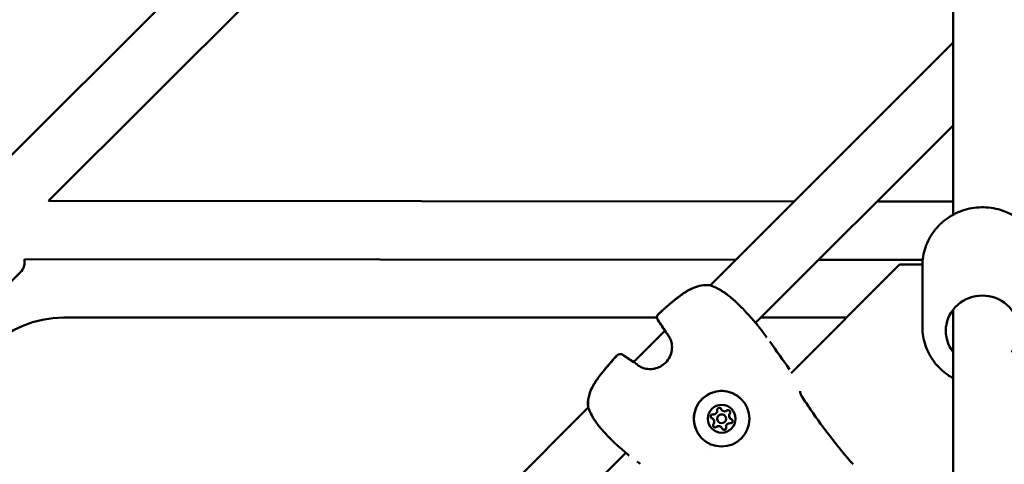
# Model space of a CAD drawing. Units: millimetres. Extents: x -15479 to 46221, y 101441 to 128002.
# Drawn here: x 27263 to 27600, y 111110 to 111262 of the extents above; entities that cross this region are included whole.
import ezdxf

# ---------------------------------------------------------------- set-up
doc = ezdxf.new("R2010")
doc.units = ezdxf.units.MM
doc.layers.add('MD_Visible', color=7, linetype='Continuous', lineweight=50)
doc.styles.get("Standard").update_dxf_attribs({"font": 'arial.ttf'})
doc.dimstyles.new('asd', dxfattribs={"dimtxt": 300, "dimasz": 100, "dimexe": 1.25, "dimexo": 0.625, "dimgap": 80, "dimtad": 1, "dimdec": 0, "dimlfac": 0.1, "dimrnd": 5, "dimtxsty": 'Standard', "dimcen": 0, "dimclre": 6, "dimadec": 0, "dimazin": 0, "dimtfac": 1, "dimtdec": 0, "dimtix": 1, "dimtmove": 2, "dimatfit": 3, "dimfxl": 1, "dimarcsym": 0})

# ---------------------------------------------------------------- blocks, each defined once
blk = doc.blocks.new('CustomObjectsInViewport6_0')
at = {"layer": 'MD_Visible'}
for p, q in [((2589.82, 5566.89), (2263.29, 5240.83)), ((2600.15, 5548.94), (2290.97, 5240.21)), ((2600.15, 5235.46), (2600.15, 5370.06)), ((2600.15, 5294.28), (2517.16, 5211.29)), ((2600.15, 5266), (2532.63, 5198.48)), ((2545.89, 5240.02), (2290.97, 5240.21)), ((2600.15, 5239.98), (2574.15, 5240)), ((2525.9, 5220.04), (2282.68, 5220.21)), ((2581.87, 5218.43), (2544.75, 5181.31)), ((2589.75, 5219.99), (2554.17, 5220.01)), ((2589.66, 5218.43), (2581.87, 5218.43)), ((2589.65, 5218.03), (2589.65, 5197.02)), ((2245.21, 5179.68), (2281.3, 5215.72)), ((2296.15, 5200.3), (2498.89, 5200.3)), ((2534.45, 5200.3), (2563.74, 5200.3)), ((2600.15, 4948.3), (2600.15, 5202.96)), ((2501.64, 5195.77), (2490.95, 5185.08)), ((2533.3, 5169.86), (2533.3, 5169.86)), ((2475.43, 5169.56), (2290.89, 4985.02)), ((2521.14, 5168.6), (2521.14, 5168.6)), ((2521.14, 5168.6), (2521.14, 5168.6)), ((2522.09, 5166.75), (2522.09, 5166.76)), ((2518.13, 5165.58), (2518.12, 5165.59)), ((2518.13, 5165.58), (2518.13, 5165.58)), ((2519.97, 5164.63), (2519.97, 5164.64)), ((2523.94, 5165.8), (2523.94, 5165.8)), ((2523.94, 5165.8), (2523.94, 5165.8)), ((2520.93, 5162.78), (2520.92, 5162.79)), ((2520.93, 5162.78), (2520.93, 5162.78)), ((2488.25, 5154.09), (2306.36, 4972.2)), ((2516.87, 5153.42), (2516.87, 5153.42))]:
    blk.add_line(p, q, dxfattribs=at)
at = {"layer": 'MD_Visible', "extrusion": (0, 0, -1)}
for centre, radius, start, end in [((-2277.77, 5219.26), 5, 168.9704, 225.0417), ((-2516.87, 5209.84), 1.5, 96.7231, 101.6816), ((-2516.89, 5209.82), 1.5, 96.6106, 109.2037), ((-2296.15, 5164.3), 36, 0, 90), ((-2500.39, 5200.38), 1.5, 324.2744, 48.0358), ((-2500.42, 5200.34), 1.5, 324.3112, 48.0235), ((-2532.08, 5196.81), 1.5, 140.5576, 142.8551), ((-2503.19, 5196.12), 1.5, 320.7741, 329.255), ((-2486.35, 5186.34), 1.5, 41.9643, 125.7256), ((-2486.38, 5186.31), 1.5, 41.9764, 125.6887), ((-2490.61, 5183.54), 1.5, 120.745, 129.2259), ((-2476.89, 5169.85), 1.5, 348.3184, 353.2769), ((-2476.91, 5169.84), 1.5, 340.7963, 353.3894), ((-2489.92, 5154.65), 1.5, 307.1449, 309.4424)]:
    blk.add_arc(centre, radius, start, end, dxfattribs=at)
for centre, major_axis, ratio, start_param, end_param in [((2610.15, 5195.72), (-12.5, 0), 0.965773, 5.639684, 10.068279), ((2521.03, 5165.7), (6.72, 6.72), 0.999996, -2.356192, 3.926993), ((2521.04, 5165.69), (3.36, 3.36), 0.999996, -2.356192, 3.926993), ((2517.98, 5166.51), (0.495, 0.495), 0.999996, 2.751675, 5.625907), ((2520.22, 5168.75), (0.495, 0.495), 0.999996, 3.798872, 6.673104), ((2520.22, 5168.75), (0.495, 0.495), 0.999996, 0.001388, 0.389919), ((2520.21, 5168.75), (0.495, 0.495), 0.999996, 0.006147, 0.389919), ((2523.27, 5167.93), (0.495, 0.495), 0.999996, -1.437116, 1.437116), ((2523.27, 5167.93), (0.495, 0.495), 0.999996, 0.006147, 1.437116), ((2523.27, 5167.93), (0.495, 0.495), 0.999996, 0.767304, 1.437116), ((2517.97, 5166.51), (0.495, 0.495), 0.999996, 2.751675, 3.135445), ((2517.98, 5166.51), (0.495, 0.495), 0.999996, 2.751675, 3.140205), ((2518.8, 5163.45), (0.495, 0.495), 0.999996, 1.704477, 4.578709), ((2524.09, 5164.87), (0.495, 0.495), 0.999996, -0.389918, 2.484314), ((2524.09, 5164.88), (0.495, 0.495), 0.999996, 0.006147, 2.484314), ((2524.09, 5164.87), (0.495, 0.495), 0.999996, 1.814502, 2.484314), ((2524.09, 5164.87), (0.495, 0.495), 0.999996, 0.001388, 0.279894), ((2518.79, 5163.46), (0.495, 0.495), 0.999996, 1.704477, 3.135445), ((2518.8, 5163.45), (0.495, 0.495), 0.999996, 1.704477, 2.374289), ((2521.85, 5162.63), (0.495, 0.495), 0.999996, 0.657279, 3.531511), ((2521.85, 5162.64), (0.495, 0.495), 0.999996, 0.657279, 3.135445), ((2521.85, 5162.63), (0.495, 0.495), 0.999996, 2.8617, 3.140205), ((2521.85, 5162.63), (0.495, 0.495), 0.999996, 0.657279, 1.327091)]:
    blk.add_ellipse(centre, major_axis=major_axis, ratio=ratio, start_param=start_param, end_param=end_param, dxfattribs=at)
at = {"layer": 'MD_Visible'}
for centre, major_axis, start_param, end_param in [((2518.23, 5168.49), (0.918, 0.918), 3.798871, 5.625906), ((2521.03, 5165.7), (1.06, 1.06), 0, 3.141593), ((2521.03, 5165.69), (1.06, 1.06), -0.7854, 5.497785), ((2522.06, 5169.52), (0.918, 0.918), 2.751674, 4.578708), ((2522.05, 5169.52), (0.918, 0.918), 2.751674, 3.141593), ((2522.06, 5169.52), (0.918, 0.918), 2.751674, 3.141593), ((2524.86, 5166.72), (0.918, 0.918), 1.704476, 3.141593), ((2524.86, 5166.72), (0.918, 0.918), 1.704476, 3.141593), ((2524.86, 5166.71), (0.918, 0.918), 1.704476, 3.531511), ((2517.2, 5164.67), (0.918, 0.918), 0, 0.389918), ((2517.21, 5164.66), (0.918, 0.918), 4.846069, 6.673103), ((2517.21, 5164.67), (0.918, 0.918), 0, 0.389918), ((2520, 5161.87), (0.918, 0.918), 0, 1.437116), ((2520.01, 5161.86), (0.918, 0.918), 0, 1.437116), ((2520.01, 5161.86), (0.918, 0.918), -0.389919, 1.437116), ((2523.83, 5162.89), (0.918, 0.918), 0.657279, 2.484313), ((2523.84, 5162.89), (0.918, 0.918), 0.657279, 2.484313), ((2523.84, 5162.89), (0.918, 0.918), 0.657279, 2.484313)]:
    blk.add_ellipse(centre, major_axis=major_axis, ratio=0.999996, start_param=start_param, end_param=end_param, dxfattribs=at)
for points, knots in [([(2589.65, 5218.03), (2589.65, 5220.14), (2590, 5222.26), (2591.36, 5226.28), (2592.37, 5228.18), (2594.95, 5231.59), (2596.52, 5233.1), (2600.08, 5235.55), (2602.07, 5236.5), (2606.26, 5237.75), (2608.46, 5238.04), (2612.85, 5237.94), (2615.05, 5237.54), (2619.18, 5236.08), (2621.13, 5235.03), (2624.58, 5232.37), (2626.09, 5230.77), (2628.49, 5227.2), (2629.4, 5225.23), (2630.42, 5221.5), (2630.65, 5219.76), (2630.65, 5218.03)], [3.023936, 3.023936, 3.023936, 3.023936, 3.339077, 3.339077, 3.655241, 3.655241, 3.973974, 3.973974, 4.295663, 4.295663, 4.619546, 4.619546, 4.944145, 4.944145, 5.267772, 5.267772, 5.589004, 5.589004, 5.907229, 5.907229, 6.165528, 6.165528, 6.165528, 6.165528]), ([(2499.38, 5201.49), (2501.84, 5203.7), (2504.31, 5205.92), (2507.31, 5208.13), (2507.66, 5208.38), (2509.1, 5209.34), (2510.24, 5209.99), (2512.3, 5210.83), (2513.22, 5211.1), (2515.11, 5211.42), (2516.1, 5211.44), (2517.05, 5211.33)], [0, 0, 0, 0, 0.992366, 0.992366, 1.1228, 1.1228, 1.516103, 1.516103, 1.812265, 1.812265, 2.128998, 2.128998, 2.128998, 2.128998]), ([(2499.42, 5201.46), (2501.87, 5203.67), (2504.34, 5205.89), (2507.34, 5208.09), (2507.69, 5208.34), (2509.13, 5209.31), (2510.26, 5209.96), (2512.32, 5210.81), (2513.24, 5211.08), (2515.13, 5211.39), (2516.12, 5211.42), (2517.06, 5211.31)], [0, 0, 0, 0, 0.992285, 0.992285, 1.122703, 1.122703, 1.515961, 1.515961, 1.812031, 1.812031, 2.128655, 2.128655, 2.128655, 2.128655]), ([(2517.38, 5211.23), (2518.4, 5210.88), (2519.55, 5210.33), (2521.28, 5209.28), (2521.82, 5208.91), (2523.41, 5207.78), (2524.48, 5206.91), (2526.45, 5205.14), (2527.38, 5204.22), (2529.07, 5202.48), (2529.84, 5201.64), (2531.17, 5200.15), (2531.75, 5199.49), (2532.66, 5198.45), (2533.01, 5198.03), (2533.24, 5197.76)], [0, 0, 0, 0, 0.48042, 0.48042, 0.695125, 0.695125, 1.104074, 1.104074, 1.490415, 1.490415, 1.864654, 1.864654, 2.233002, 2.233002, 2.589446, 2.589446, 2.589446, 2.589446]), ([(2589.65, 5197.02), (2589.65, 5194.9), (2590, 5192.79), (2591.36, 5188.77), (2592.37, 5186.86), (2594.95, 5183.45), (2596.52, 5181.95), (2598.89, 5180.31), (2599.51, 5179.93), (2600.15, 5179.58)], [3.25925, 3.25925, 3.25925, 3.25925, 3.574391, 3.574391, 3.890555, 3.890555, 4.209288, 4.209288, 4.316861, 4.316861, 4.316861, 4.316861]), ([(2492.53, 5183.95), (2492.98, 5183.62), (2493.58, 5183.28), (2494.87, 5182.84), (2495.54, 5182.7), (2496.84, 5182.64), (2497.47, 5182.69), (2498.74, 5182.96), (2499.39, 5183.19), (2500.68, 5183.86), (2501.31, 5184.33), (2502.43, 5185.45), (2502.93, 5186.13), (2503.65, 5187.6), (2503.9, 5188.4), (2504.1, 5189.94), (2504.08, 5190.69), (2503.86, 5191.96), (2503.68, 5192.51), (2503.26, 5193.46), (2503.02, 5193.86), (2502.78, 5194.19)], [0, 0, 0, 0, 0.262713, 0.262713, 0.480547, 0.480547, 0.669351, 0.669351, 0.873551, 0.873551, 1.104245, 1.104245, 1.349922, 1.349922, 1.595181, 1.595181, 1.820202, 1.820202, 2.015189, 2.015189, 2.208155, 2.208155, 2.208155, 2.208155]), ([(2536.46, 5193.5), (2536.25, 5193.78), (2536.04, 5194.07), (2535.76, 5194.43), (2535.7, 5194.52), (2535.64, 5194.6)], [0.068019082, 0.068019082, 0.068019082, 0.068019082, 0.069079808, 0.069079808, 0.069390147, 0.069390147, 0.069390147, 0.069390147]), ([(2475.4, 5169.68), (2475.26, 5170.82), (2475.33, 5172.04), (2475.85, 5174.37), (2476.29, 5175.51), (2477.18, 5177.22), (2477.54, 5177.83), (2478.2, 5178.84), (2478.48, 5179.25), (2479.66, 5180.87), (2480.62, 5182.03), (2482.78, 5184.58), (2484, 5185.97), (2485.23, 5187.34)], [0, 0, 0, 0, 0.383643, 0.383643, 0.757044, 0.757044, 0.972322, 0.972322, 1.122829, 1.122829, 1.574741, 1.574741, 2.128765, 2.128765, 2.128765, 2.128765]), ([(2475.42, 5169.66), (2475.29, 5170.78), (2475.35, 5171.97), (2475.85, 5174.28), (2476.29, 5175.43), (2477.17, 5177.14), (2477.53, 5177.75), (2478.19, 5178.76), (2478.47, 5179.16), (2479.63, 5180.77), (2480.58, 5181.92), (2482.76, 5184.49), (2484.01, 5185.91), (2485.27, 5187.31)], [0, 0, 0, 0, 0.376593, 0.376593, 0.750886, 0.750886, 0.965179, 0.965179, 1.114531, 1.114531, 1.56299, 1.56299, 2.128465, 2.128465, 2.128465, 2.128465]), ([(2514.31, 5158.98), (2513.59, 5159.7), (2512.99, 5160.53), (2512.08, 5162.34), (2511.77, 5163.32), (2511.48, 5165.33), (2511.49, 5166.35), (2511.85, 5168.35), (2512.18, 5169.32), (2513.15, 5171.1), (2513.77, 5171.91), (2515.24, 5173.31), (2516.09, 5173.88), (2517.93, 5174.74), (2518.92, 5175.02), (2520.93, 5175.25), (2521.96, 5175.21), (2523.94, 5174.8), (2524.9, 5174.43), (2526.49, 5173.51), (2527.16, 5173), (2527.74, 5172.42)], [3.141592, 3.141592, 3.141592, 3.141592, 3.461592, 3.461592, 3.781592, 3.781592, 4.101592, 4.101592, 4.421592, 4.421592, 4.741592, 4.741592, 5.061592, 5.061592, 5.381593, 5.381593, 5.701593, 5.701593, 6.021593, 6.021593, 6.283185, 6.283185, 6.283185, 6.283185]), ([(2547.88, 5175.17), (2547.88, 5175.17), (2547.88, 5175.16), (2547.88, 5175.1), (2547.88, 5175.04), (2547.89, 5174.87), (2547.9, 5174.76), (2547.96, 5174.47), (2548.01, 5174.28), (2548.16, 5173.88), (2548.25, 5173.66), (2548.43, 5173.35), (2548.49, 5173.25), (2548.55, 5173.15)], [0.1071146, 0.1071146, 0.1071146, 0.1071146, 0.1406629, 0.1406629, 0.1877635, 0.1877635, 0.2462455, 0.2462455, 0.3194565, 0.3194565, 0.3949154, 0.3949154, 0.4300195, 0.4300195, 0.4300195, 0.4300195]), ([(2488.96, 5153.49), (2488.7, 5153.71), (2488.3, 5154.05), (2487.26, 5154.95), (2486.58, 5155.54), (2485.09, 5156.88), (2484.27, 5157.64), (2482.58, 5159.26), (2481.71, 5160.15), (2480.47, 5161.52), (2480.06, 5161.99), (2479.27, 5162.94), (2478.88, 5163.44), (2477.78, 5164.92), (2477.13, 5165.93), (2476.13, 5167.74), (2475.76, 5168.58), (2475.49, 5169.34)], [0, 0, 0, 0, 0.349028, 0.349028, 0.725809, 0.725809, 1.093819, 1.093819, 1.462022, 1.462022, 1.647509, 1.647509, 1.839458, 1.839458, 2.230834, 2.230834, 2.591593, 2.591593, 2.591593, 2.591593]), ([(2523.77, 5168.42), (2523.83, 5168.36), (2523.88, 5168.28), (2523.95, 5168.12), (2523.97, 5168.03), (2523.97, 5167.94)], [0.44428212, 0.44428212, 0.44428212, 0.44428212, 0.47145794, 0.47145794, 0.49806879, 0.49806879, 0.49806879, 0.49806879]), ([(2524.7, 5165.21), (2524.73, 5165.16), (2524.75, 5165.11), (2524.79, 5164.96), (2524.8, 5164.87), (2524.78, 5164.75), (2524.77, 5164.72), (2524.77, 5164.69), (2524.74, 5164.6), (2524.7, 5164.52), (2524.59, 5164.38), (2524.53, 5164.32), (2524.45, 5164.27)], [0.3903109, 0.3903109, 0.3903109, 0.3903109, 0.4076558, 0.4076558, 0.4356133, 0.4356133, 0.4441845, 0.4441845, 0.4441845, 0.4714579, 0.4714579, 0.4980688, 0.4980688, 0.4980688, 0.4980688]), ([(2518.78, 5162.75), (2518.73, 5162.75), (2518.67, 5162.76), (2518.52, 5162.8), (2518.44, 5162.84), (2518.34, 5162.92), (2518.32, 5162.94), (2518.3, 5162.96)], [0.39031091, 0.39031091, 0.39031091, 0.39031091, 0.40765575, 0.40765575, 0.43561332, 0.43561332, 0.44408687, 0.44408687, 0.44408687, 0.44408687]), ([(2522.45, 5162.27), (2522.42, 5162.22), (2522.39, 5162.18), (2522.28, 5162.07), (2522.2, 5162.02), (2522.09, 5161.98), (2522.06, 5161.97), (2522.03, 5161.96), (2521.95, 5161.94), (2521.86, 5161.93), (2521.68, 5161.95), (2521.59, 5161.98), (2521.51, 5162.02)], [0.3903109, 0.3903109, 0.3903109, 0.3903109, 0.4076558, 0.4076558, 0.4356133, 0.4356133, 0.4441845, 0.4441845, 0.4441845, 0.4714579, 0.4714579, 0.4980688, 0.4980688, 0.4980688, 0.4980688])]:
    blk.add_open_spline(points, degree=3, knots=knots, dxfattribs=at)
for points in [[(2501.64, 5195.77), (2500.86, 5197.05), (2500.04, 5198.29), (2499.17, 5199.5)], [(2501.9, 5195.35), (2501.06, 5196.76), (2500.16, 5198.14), (2499.2, 5199.47)], [(2533.27, 5197.71), (2533.38, 5197.57), (2533.49, 5197.43), (2533.6, 5197.28)], [(2533.6, 5197.28), (2534.28, 5196.39), (2534.97, 5195.5), (2535.64, 5194.6)], [(2502.78, 5194.19), (2502.51, 5194.56), (2502.25, 5194.89), (2502.03, 5195.17)], [(2537.51, 5192.06), (2539.8, 5188.91), (2542.03, 5185.73), (2544.25, 5182.54)], [(2487.23, 5187.56), (2488.43, 5186.69), (2489.68, 5185.86), (2490.96, 5185.09)], [(2487.26, 5187.52), (2488.59, 5186.57), (2489.96, 5185.67), (2491.38, 5184.83)], [(2491.56, 5184.7), (2491.84, 5184.47), (2492.16, 5184.22), (2492.53, 5183.95)], [(2548.55, 5173.15), (2549.5, 5171.7), (2550.46, 5170.27), (2551.44, 5168.84)], [(2551.44, 5168.84), (2555.9, 5162.32), (2560.73, 5156.03), (2565.98, 5150.12)], [(2489.44, 5153.12), (2489.3, 5153.23), (2489.16, 5153.34), (2489.01, 5153.45)], [(2492.12, 5151.08), (2492.49, 5150.81), (2492.86, 5150.54), (2493.23, 5150.27)]]:
    blk.add_open_spline(points, degree=3, dxfattribs=at)
blk = doc.blocks.new('*D31')
at = {"lineweight": -2, "transparency": 16777216}
for p, q in [((27591.46, 125974.18), (18609.95, 125974.18)), ((27591.46, 105067.02), (18609.95, 105067.02))]:
    blk.add_line(p, q, dxfattribs=at)
at = {"color": 0, "lineweight": -2, "transparency": 16777216}
blk.add_line((18611.2, 105167.02), (18611.2, 125874.18), dxfattribs=at)
at = {"color": 0, "transparency": 16777216}
for points in [[(18594.53, 125874.18), (18627.87, 125874.18), (18611.2, 125974.18)], [(18594.53, 105167.02), (18627.87, 105167.02), (18611.2, 105067.02)]]:
    blk.add_solid(points, dxfattribs=at)
at = {"layer": 'Defpoints', "color": 0, "transparency": 16777216}
for p in [(18611.2, 125974.18), (27592.08, 125974.18), (27592.08, 105067.02)]:
    blk.add_point(p, dxfattribs=at)
at = {"color": 0, "transparency": 16777216, "insert": (18205.91, 115520.6), "char_height": 500, "attachment_point": 5, "rotation": 90}
blk.add_mtext('2090', dxfattribs=at)
blk = doc.blocks.new('*D32')
at = {"lineweight": -2, "transparency": 16777216}
for p, q in [((27591.46, 127474.18), (17269.28, 127474.18)), ((27591.45, 103567.02), (17269.28, 103567.02))]:
    blk.add_line(p, q, dxfattribs=at)
at = {"color": 0, "lineweight": -2, "transparency": 16777216}
blk.add_line((17270.53, 103667.02), (17270.53, 127374.18), dxfattribs=at)
at = {"color": 0, "transparency": 16777216}
for points in [[(17253.86, 127374.18), (17287.2, 127374.18), (17270.53, 127474.18)], [(17253.86, 103667.02), (17287.2, 103667.02), (17270.53, 103567.02)]]:
    blk.add_solid(points, dxfattribs=at)
at = {"layer": 'Defpoints', "color": 0, "transparency": 16777216}
for p in [(17270.53, 127474.18), (27592.08, 127474.18), (27592.08, 103567.02)]:
    blk.add_point(p, dxfattribs=at)
at = {"color": 0, "transparency": 16777216, "insert": (16865.07, 115520.6), "char_height": 500, "attachment_point": 5, "rotation": 90}
blk.add_mtext('2390', dxfattribs=at)

msp = doc.modelspace()

# ---------------------------------------------------------------- block references
at = {"layer": 'MD_Visible'}
msp.add_blockref('CustomObjectsInViewport6_0', (24981.93, 105960.3), dxfattribs=at)

# ---------------------------------------------------------------- dimensions: what is measured, and where the dimension line sits
for base, p1, p2, picture, middle in [((17270.53, 127474.18), (27592.08, 103567.02), (27592.08, 127474.18), '*D32', (16865.07, 115520.6)), ((18611.2, 125974.18), (27592.08, 105067.02), (27592.08, 125974.18), '*D31', (18205.91, 115520.6))]:
    dim = msp.add_linear_dim(base=base, p1=p1, p2=p2, angle=90, dimstyle='asd', override={"dimtxt": 500, "dimgap": 150, "dimclre": 256})
    dim.commit()
    dim.dimension.update_dxf_attribs({"geometry": picture, "text_midpoint": middle})

doc.saveas('drawing.dxf')
